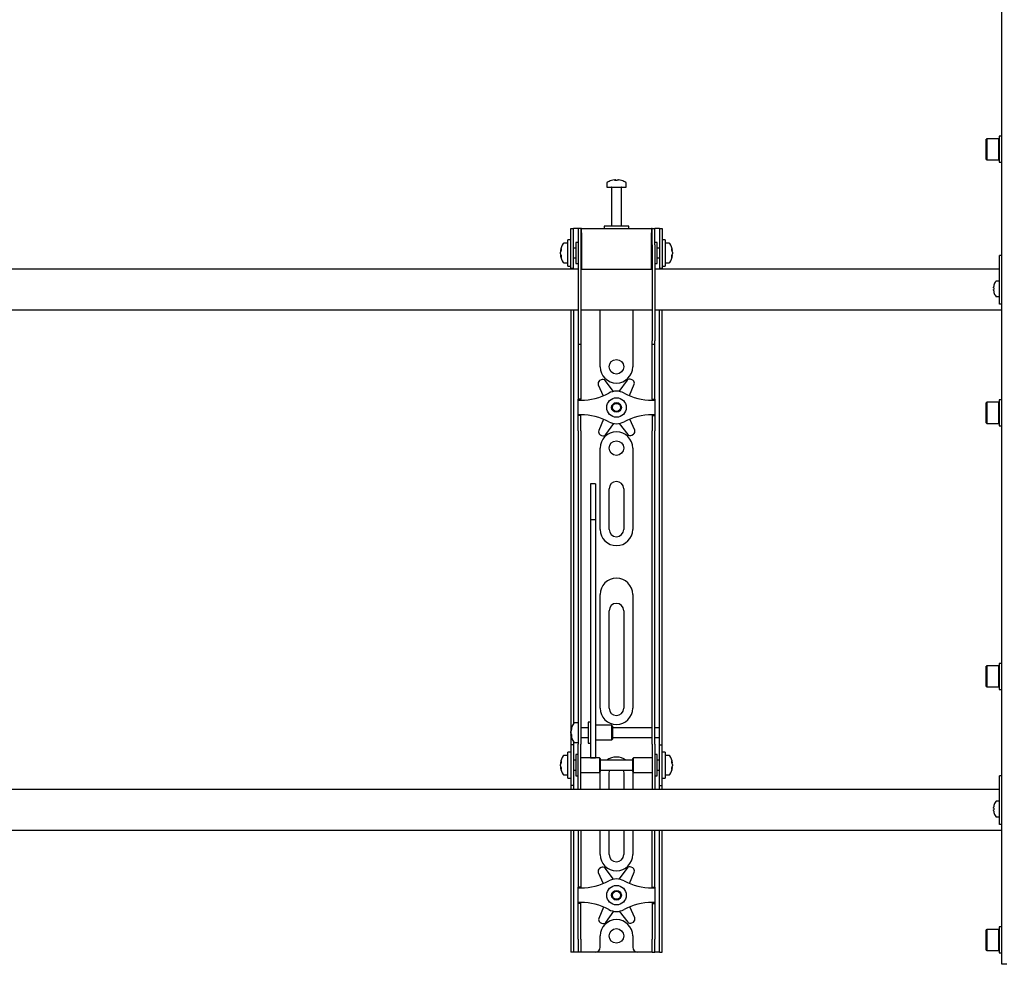
# Model space of a CAD drawing. Units: millimetres. Extents: x 0 to 420, y 0 to 297.
# Drawn here: x 134 to 155, y 150 to 169 of the extents above; entities that cross this region are included whole.
import ezdxf

# ---------------------------------------------------------------- set-up
doc = ezdxf.new("R2010")
doc.units = ezdxf.units.MM

msp = doc.modelspace()

# ---------------------------------------------------------------- linework, layer by layer
at = {"color": 7, "linetype": 'Continuous', "lineweight": 25}
for p, q in [((154.4867, 150.1789), (154.4867, 210.2789)), ((154.1767, 166.938), (154.1667, 166.928)), ((154.1667, 166.5146), (154.1667, 166.928)), ((154.4234, 166.938), (154.1767, 166.938)), ((154.1767, 166.938), (154.1767, 166.5046)), ((154.4334, 166.928), (154.4234, 166.938)), ((154.4234, 166.5046), (154.4234, 166.938)), ((154.4867, 166.988), (154.4334, 166.988)), ((154.4334, 166.988), (154.4334, 166.4546)), ((154.1667, 166.5146), (154.1767, 166.5046)), ((154.4234, 166.5046), (154.4334, 166.5146)), ((154.1767, 166.5046), (154.4234, 166.5046)), ((154.4334, 166.4546), (154.4867, 166.4546)), ((146.3867, 166.0231), (146.3867, 165.9456)), ((146.3867, 165.9456), (146.7867, 165.9456)), ((146.4867, 165.9372), (146.4867, 165.1456)), ((146.54, 166.095), (146.5588, 166.095)), ((146.5676, 166.095), (146.5582, 166.095)), ((146.6059, 166.095), (146.6288, 166.095)), ((146.6334, 166.095), (146.6288, 166.095)), ((146.6867, 165.1456), (146.6867, 165.9372)), ((146.7867, 165.9456), (146.7867, 166.0231)), ((146.3367, 165.1456), (146.3367, 165.0956)), ((146.8158, 165.1456), (146.3367, 165.1456)), ((146.8367, 165.1456), (146.8158, 165.1456)), ((146.8367, 165.0956), (146.8367, 165.1456)), ((145.6534, 164.8289), (145.6534, 165.0956)), ((145.6534, 165.0956), (145.7034, 165.0956)), ((145.7034, 164.8289), (145.7034, 165.0956)), ((145.7367, 165.0956), (145.7034, 165.0956)), ((145.8034, 165.0956), (145.7367, 165.0956)), ((145.8034, 165.0956), (145.8034, 164.7622)), ((145.8534, 165.0956), (145.8034, 165.0956)), ((145.8534, 165.0956), (145.8534, 164.7622)), ((145.8701, 165.0956), (145.8534, 165.0956)), ((145.8701, 165.0122), (145.8701, 165.0956)), ((145.8701, 165.0956), (147.3034, 165.0956)), ((145.8701, 165.0122), (145.8701, 164.2622)), ((147.3034, 165.0956), (147.3034, 165.0122)), ((147.3201, 165.0956), (147.3034, 165.0956)), ((147.3034, 164.2622), (147.3034, 165.0122)), ((147.3201, 164.7622), (147.3201, 165.0956)), ((147.3201, 165.0956), (147.3701, 165.0956)), ((147.3701, 164.7622), (147.3701, 165.0956)), ((147.4367, 165.0956), (147.3701, 165.0956)), ((147.4701, 165.0956), (147.4367, 165.0956)), ((147.4701, 165.0956), (147.5201, 165.0956)), ((147.4701, 165.0956), (147.4701, 164.8289)), ((147.5201, 165.0956), (147.5201, 164.8289)), ((145.5867, 164.7956), (145.5092, 164.7956)), ((145.6534, 164.8622), (145.5867, 164.8622)), ((145.5867, 164.3289), (145.5867, 164.8622)), ((145.6534, 164.5956), (145.6534, 164.8289)), ((145.7034, 164.5956), (145.7034, 164.8289)), ((145.8034, 164.8122), (145.7534, 164.8122)), ((145.7534, 164.8122), (145.7534, 164.3789)), ((145.8034, 164.7622), (145.8034, 162.7917)), ((145.8534, 164.7622), (145.8534, 162.7917)), ((145.8701, 164.7456), (145.8534, 164.7456)), ((147.3201, 164.7456), (147.3034, 164.7456)), ((147.3201, 164.7622), (147.3201, 162.7917)), ((147.4201, 164.8122), (147.3701, 164.8122)), ((147.3701, 164.7622), (147.3701, 162.7917)), ((147.4201, 164.6719), (147.4201, 164.8122)), ((147.4701, 164.8289), (147.4701, 164.5956)), ((147.5867, 164.8622), (147.5201, 164.8622)), ((147.5201, 164.8289), (147.5201, 164.5956)), ((147.5867, 164.8622), (147.5867, 164.3289)), ((147.6642, 164.7956), (147.5867, 164.7956)), ((145.4372, 164.6435), (145.4372, 164.646)), ((145.4372, 164.6114), (145.4372, 164.6093)), ((145.4372, 164.5798), (145.4372, 164.6093)), ((145.4372, 164.5451), (145.4372, 164.547)), ((145.6534, 164.281), (145.6534, 164.5956)), ((145.7534, 164.6956), (145.7034, 164.6956)), ((145.7034, 164.281), (145.7034, 164.5956)), ((145.7034, 164.4956), (145.7534, 164.4956)), ((147.4701, 164.6956), (147.4201, 164.6956)), ((147.4201, 164.3789), (147.4201, 164.6719)), ((147.4201, 164.4956), (147.4701, 164.4956)), ((147.4701, 164.5956), (147.4701, 164.281)), ((147.5201, 164.5956), (147.5201, 164.281)), ((147.7362, 164.646), (147.7362, 164.6435)), ((147.7362, 164.6093), (147.7362, 164.6114)), ((147.7362, 164.6093), (147.7362, 164.5798)), ((147.7362, 164.547), (147.7362, 164.5451)), ((154.4867, 164.5456), (154.4367, 164.5456)), ((154.4367, 164.5274), (154.4367, 164.5456)), ((154.4367, 163.8456), (154.4367, 164.5274)), ((145.5092, 164.3956), (145.5867, 164.3956)), ((145.5867, 164.3289), (145.6534, 164.3289)), ((145.7534, 164.3789), (145.8034, 164.3789)), ((145.8534, 164.4456), (145.8701, 164.4456)), ((147.3034, 164.4456), (147.3201, 164.4456)), ((147.3701, 164.3789), (147.4201, 164.3789)), ((147.5201, 164.3289), (147.5867, 164.3289)), ((147.5867, 164.3956), (147.6642, 164.3956)), ((145.8034, 164.2622), (127.3701, 164.2622)), ((145.6534, 164.2789), (145.6534, 164.281)), ((145.7034, 164.2789), (145.6534, 164.2789)), ((145.6534, 164.2789), (145.6534, 164.2622)), ((145.7034, 164.281), (145.7034, 164.2789)), ((145.7034, 164.2789), (145.7034, 164.2622)), ((145.8701, 164.2622), (145.8534, 164.2622)), ((145.8701, 164.2622), (147.3034, 164.2622)), ((147.3201, 164.2622), (147.3034, 164.2622)), ((154.4367, 164.2622), (147.3701, 164.2622)), ((147.4701, 164.2789), (147.4701, 164.281)), ((147.5201, 164.2789), (147.4701, 164.2789)), ((147.4701, 164.2622), (147.4701, 164.2789)), ((147.5201, 164.281), (147.5201, 164.2789)), ((147.5201, 164.2622), (147.5201, 164.2789)), ((154.3157, 163.8794), (154.3157, 163.8922)), ((154.3237, 163.9354), (154.3242, 163.9352)), ((154.4367, 164.0206), (154.3732, 164.0206)), ((154.3157, 163.8794), (154.3242, 163.8794)), ((154.3242, 163.8451), (154.3157, 163.8451)), ((154.3157, 163.8322), (154.3157, 163.8451)), ((154.3242, 163.7893), (154.3237, 163.789)), ((154.3732, 163.7039), (154.4367, 163.7039)), ((154.4367, 163.6456), (154.4367, 163.8456)), ((154.4367, 163.5456), (154.4367, 163.6456)), ((154.4867, 163.5456), (154.4367, 163.5456)), ((127.3701, 163.4289), (145.8034, 163.4289)), ((145.6534, 163.4289), (145.6534, 154.9289)), ((145.7034, 163.4289), (145.7034, 154.9431)), ((145.8534, 163.4289), (147.3201, 163.4289)), ((146.2534, 162.2622), (146.2534, 163.4289)), ((146.9201, 163.4289), (146.9201, 162.2622)), ((147.3701, 163.4289), (154.4867, 163.4289)), ((147.4701, 154.9289), (147.4701, 163.4289)), ((147.5201, 154.9289), (147.5201, 163.4289)), ((145.8034, 162.7917), (145.8034, 162.725)), ((145.8034, 162.725), (145.8534, 162.725)), ((145.8034, 162.725), (145.8034, 161.9078)), ((145.8534, 162.7917), (145.8534, 162.725)), ((145.8534, 162.725), (145.8534, 161.9078)), ((147.3201, 162.725), (147.3201, 162.7917)), ((147.3201, 162.725), (147.3701, 162.725)), ((147.3201, 161.9078), (147.3201, 162.725)), ((147.3701, 162.725), (147.3701, 162.7917)), ((147.3701, 161.9078), (147.3701, 162.725)), ((145.8034, 161.9078), (145.8034, 161.7517)), ((145.8534, 161.9078), (145.8534, 161.7517)), ((146.2138, 161.8953), (146.3137, 161.6687)), ((146.2704, 161.997), (146.2409, 161.9795)), ((146.5283, 161.7571), (146.3573, 161.9802)), ((146.8042, 161.985), (146.6381, 161.7582)), ((146.8532, 161.6713), (146.9494, 161.9033)), ((146.9205, 161.9869), (146.8907, 162.0037)), ((147.3201, 161.7517), (147.3201, 161.9078)), ((147.3701, 161.7517), (147.3701, 161.9078)), ((145.8034, 161.7517), (145.8034, 161.5956)), ((145.8534, 161.7517), (145.8534, 161.5956)), ((147.3201, 161.5956), (147.3201, 161.7517)), ((147.3701, 161.5956), (147.3701, 161.7517)), ((145.8534, 161.5956), (145.8034, 161.5956)), ((145.8034, 161.5789), (145.8034, 161.5956)), ((145.8034, 161.5789), (145.8534, 161.5789)), ((145.8034, 161.2789), (145.8034, 161.5789)), ((145.8534, 161.5789), (145.8534, 161.5956)), ((147.3201, 161.5956), (147.3701, 161.5956)), ((147.3201, 161.5956), (147.3201, 161.5789)), ((147.3201, 161.5789), (147.3701, 161.5789)), ((147.3701, 161.5956), (147.3701, 161.5789)), ((147.3701, 161.5789), (147.3701, 161.2789)), ((154.1767, 161.535), (154.1667, 161.525)), ((154.1667, 161.1116), (154.1667, 161.525)), ((154.4234, 161.535), (154.1767, 161.535)), ((154.1767, 161.535), (154.1767, 161.1016)), ((154.4334, 161.525), (154.4234, 161.535)), ((154.4234, 161.1016), (154.4234, 161.535)), ((154.4867, 161.585), (154.4334, 161.585)), ((154.4334, 161.585), (154.4334, 161.0516)), ((145.8534, 161.2789), (145.8034, 161.2789)), ((145.8034, 161.2622), (145.8034, 161.2789)), ((145.8534, 161.2622), (145.8534, 161.2789)), ((147.3701, 161.2789), (147.3201, 161.2789)), ((147.3201, 161.2789), (147.3201, 161.2622)), ((147.3701, 161.2789), (147.3701, 161.2622)), ((145.8534, 161.2622), (145.8034, 161.2622)), ((145.8034, 161.1061), (145.8034, 161.2622)), ((145.8034, 160.95), (145.8034, 161.1061)), ((145.8534, 161.1061), (145.8534, 161.2622)), ((145.8534, 160.95), (145.8534, 161.1061)), ((146.3203, 161.1864), (146.2241, 160.9545)), ((146.3693, 160.8728), (146.5354, 161.0995)), ((146.6452, 161.1007), (146.8162, 160.8776)), ((146.9596, 160.9625), (146.8598, 161.1891)), ((147.3201, 161.2622), (147.3701, 161.2622)), ((147.3201, 161.2622), (147.3201, 161.1061)), ((147.3201, 161.1061), (147.3201, 160.95)), ((147.3701, 161.2622), (147.3701, 161.1061)), ((147.3701, 161.1061), (147.3701, 160.95)), ((154.1667, 161.1116), (154.1767, 161.1016)), ((154.1767, 161.1016), (154.4234, 161.1016)), ((154.4234, 161.1016), (154.4334, 161.1116)), ((145.8034, 160.95), (145.8034, 155.5593)), ((145.8534, 160.95), (145.8534, 155.5593)), ((146.2529, 160.8709), (146.2828, 160.8541)), ((146.9031, 160.8608), (146.9326, 160.8783)), ((147.3201, 155.5593), (147.3201, 160.95)), ((147.3701, 155.5593), (147.3701, 160.95)), ((154.4334, 161.0516), (154.4867, 161.0516)), ((146.2534, 158.9289), (146.2534, 160.5956)), ((146.9201, 160.5956), (146.9201, 158.9289)), ((146.1534, 159.8656), (146.0534, 159.8656)), ((146.0534, 159.8656), (146.0534, 159.8645)), ((146.0534, 159.8645), (146.0534, 159.7501)), ((146.1534, 159.8656), (146.1534, 159.8645)), ((146.1534, 159.8645), (146.1534, 159.7501)), ((146.0534, 159.7501), (146.0534, 159.6298)), ((146.1534, 159.7501), (146.1534, 159.6298)), ((146.4367, 158.9289), (146.4367, 159.7622)), ((146.7367, 159.7622), (146.7367, 158.9289)), ((146.0534, 159.6298), (146.0534, 159.1243)), ((146.1534, 159.6298), (146.1534, 159.1243)), ((146.1534, 159.1243), (146.0534, 159.1243)), ((146.0534, 159.1243), (146.0534, 159.0567)), ((146.0534, 159.0567), (146.0534, 158.7738)), ((146.1534, 159.1243), (146.1534, 159.0567)), ((146.1534, 159.0567), (146.1534, 158.7738)), ((146.0534, 158.7738), (146.0534, 158.3436)), ((146.1534, 158.7738), (146.1534, 158.3436)), ((146.0534, 158.3436), (146.0534, 155.2151)), ((146.1534, 158.3436), (146.1534, 155.2151)), ((146.2534, 155.2622), (146.2534, 157.5956)), ((146.9201, 157.5956), (146.9201, 155.2622)), ((146.4367, 155.2622), (146.4367, 157.2622)), ((146.7367, 157.2622), (146.7367, 155.2622)), ((154.1767, 156.1319), (154.1667, 156.1219)), ((154.1667, 155.7086), (154.1667, 156.1219)), ((154.4234, 156.1319), (154.1767, 156.1319)), ((154.1767, 156.1319), (154.1767, 155.6986)), ((154.4334, 156.1219), (154.4234, 156.1319)), ((154.4234, 155.6986), (154.4234, 156.1319)), ((154.4867, 156.1819), (154.4334, 156.1819)), ((154.4334, 156.1819), (154.4334, 155.6486)), ((154.1667, 155.7086), (154.1767, 155.6986)), ((154.1767, 155.6986), (154.4234, 155.6986)), ((154.4234, 155.6986), (154.4334, 155.7086)), ((154.4334, 155.6486), (154.4867, 155.6486)), ((145.8034, 155.5593), (145.8034, 155.0632)), ((145.8534, 155.5593), (145.8534, 155.0632)), ((147.3201, 155.0632), (147.3201, 155.5593)), ((147.3701, 155.0632), (147.3701, 155.5593)), ((146.0534, 155.2151), (146.0534, 155.0317)), ((146.1534, 155.2151), (146.1534, 155.0317)), ((145.8034, 155.0632), (145.8034, 154.5256)), ((145.8534, 155.0632), (145.8534, 154.5256)), ((146.0534, 155.0317), (146.0534, 154.3211)), ((146.1534, 155.0317), (146.1534, 154.3211)), ((147.3201, 154.5256), (147.3201, 155.0632)), ((147.3701, 154.5256), (147.3701, 155.0632)), ((145.6534, 154.9289), (145.6534, 154.5122)), ((145.6539, 154.8121), (145.6539, 154.8127)), ((145.8034, 154.9622), (145.7259, 154.9622)), ((146.0034, 154.8622), (145.8534, 154.8622)), ((146.0534, 154.9789), (146.0034, 154.9789)), ((146.0034, 154.9789), (146.0034, 154.5456)), ((146.4867, 154.9122), (146.1534, 154.9122)), ((146.5034, 154.8956), (146.4867, 154.9122)), ((146.4867, 154.9122), (146.4867, 154.6122)), ((146.5034, 154.8955), (146.5034, 154.6289)), ((147.3201, 154.8622), (146.5034, 154.8622)), ((147.4701, 154.8622), (147.3701, 154.8622)), ((147.4701, 154.8622), (147.4701, 154.9289)), ((147.4701, 154.6622), (147.4701, 154.8622)), ((147.5201, 154.5122), (147.5201, 154.9289)), ((145.6539, 154.7542), (145.6539, 154.7835)), ((145.6539, 154.7542), (145.6539, 154.741)), ((145.6539, 154.7117), (145.6539, 154.7164)), ((145.8534, 154.6622), (146.0034, 154.6622)), ((146.1534, 154.6122), (146.4867, 154.6122)), ((146.4867, 154.6122), (146.5034, 154.6289)), ((146.5034, 154.6622), (147.3201, 154.6622)), ((147.3701, 154.6622), (147.4701, 154.6622)), ((147.4701, 154.5122), (147.4701, 154.6622)), ((145.7034, 154.5122), (145.6534, 154.5122)), ((145.6534, 154.5122), (145.6534, 154.512)), ((145.6534, 154.512), (145.6534, 153.6791)), ((145.7034, 154.5814), (145.7034, 154.5122)), ((145.7034, 154.5122), (145.7034, 154.512)), ((145.7034, 154.512), (145.7034, 153.6791)), ((145.7259, 154.5622), (145.8034, 154.5622)), ((145.8034, 154.0956), (145.8034, 154.5256)), ((145.8534, 154.0956), (145.8534, 154.5256)), ((146.0034, 154.5456), (146.0534, 154.5456)), ((147.3201, 154.5256), (147.3201, 154.0956)), ((147.3701, 154.5256), (147.3701, 154.0956)), ((147.4701, 154.5122), (147.5201, 154.5122)), ((147.4701, 154.512), (147.4701, 154.5122)), ((147.4701, 153.6791), (147.4701, 154.512)), ((147.5201, 154.512), (147.5201, 154.5122)), ((147.5201, 153.6791), (147.5201, 154.512)), ((145.5867, 154.2956), (145.5092, 154.2956)), ((145.6534, 154.3622), (145.5867, 154.3622)), ((145.5867, 153.8289), (145.5867, 154.3622)), ((145.8034, 154.3122), (145.7534, 154.3122)), ((145.7534, 154.3122), (145.7534, 153.8789)), ((146.2367, 154.2456), (145.8534, 154.2456)), ((146.0534, 154.3211), (146.0534, 154.2462)), ((146.0534, 154.2462), (146.1534, 154.2462)), ((146.1534, 154.3211), (146.1534, 154.2462)), ((146.2534, 154.2289), (146.2367, 154.2456)), ((146.2367, 154.2456), (146.2367, 153.9456)), ((146.2534, 154.2289), (146.2534, 153.9622)), ((146.9367, 154.2456), (146.9201, 154.2289)), ((146.9201, 154.1425), (146.9201, 154.2289)), ((147.3201, 154.2456), (146.9367, 154.2456)), ((146.9367, 154.1484), (146.9367, 154.2456)), ((147.4201, 154.3122), (147.3701, 154.3122)), ((147.4201, 154.1719), (147.4201, 154.3122)), ((147.5867, 154.3622), (147.5201, 154.3622)), ((147.5867, 154.3622), (147.5867, 153.8289)), ((147.6642, 154.2956), (147.5867, 154.2956)), ((145.4372, 154.1435), (145.4372, 154.146)), ((145.4372, 154.1114), (145.4372, 154.1093)), ((145.4372, 154.0798), (145.4372, 154.1093)), ((145.4372, 154.0451), (145.4372, 154.047)), ((145.7534, 154.1956), (145.7034, 154.1956)), ((145.8034, 153.7574), (145.8034, 154.0956)), ((145.8534, 153.7574), (145.8534, 154.0956)), ((146.9201, 154.1956), (146.2534, 154.1956)), ((146.9201, 153.9622), (146.9201, 154.1425)), ((146.9367, 153.9456), (146.9367, 154.1484)), ((147.3201, 154.0956), (147.3201, 153.7574)), ((147.3701, 154.0956), (147.3701, 153.7574)), ((147.4701, 154.1956), (147.4201, 154.1956)), ((147.4201, 153.8789), (147.4201, 154.1719)), ((147.7362, 154.146), (147.7362, 154.1435)), ((147.7362, 154.1093), (147.7362, 154.1114)), ((147.7362, 154.1093), (147.7362, 154.0798)), ((147.7362, 154.047), (147.7362, 154.0451)), ((145.5092, 153.8956), (145.5867, 153.8956)), ((145.5867, 153.8289), (145.6534, 153.8289)), ((145.7034, 153.9956), (145.7534, 153.9956)), ((145.7534, 153.8789), (145.8034, 153.8789)), ((145.8534, 153.9456), (146.2367, 153.9456)), ((146.2367, 153.9456), (146.2534, 153.9622)), ((146.2534, 153.9956), (146.9201, 153.9956)), ((146.2534, 153.5956), (146.2534, 153.9289)), ((146.4367, 153.5956), (146.4367, 153.9289)), ((146.7367, 153.9289), (146.7367, 153.5956)), ((146.9201, 153.9622), (146.9367, 153.9456)), ((146.9201, 153.9289), (146.9201, 153.5956)), ((146.9367, 153.9456), (147.3201, 153.9456)), ((147.3701, 153.8789), (147.4201, 153.8789)), ((147.4201, 153.9956), (147.4701, 153.9956)), ((147.5201, 153.8289), (147.5867, 153.8289)), ((147.5867, 153.8956), (147.6642, 153.8956)), ((154.4867, 153.8789), (154.4367, 153.8789)), ((154.4367, 153.8607), (154.4367, 153.8789)), ((154.4367, 153.1789), (154.4367, 153.8607)), ((154.4367, 153.5956), (118.5867, 153.5956)), ((145.6534, 153.6791), (145.6534, 153.6789)), ((145.7034, 153.6789), (145.6534, 153.6789)), ((145.6534, 153.6789), (145.6534, 153.5956)), ((145.7034, 153.6791), (145.7034, 153.6789)), ((145.7034, 153.6789), (145.7034, 153.5956)), ((145.8034, 153.5964), (145.8034, 153.7574)), ((145.8034, 153.5964), (145.8034, 153.5956)), ((145.8534, 153.5964), (145.8534, 153.7574)), ((145.8534, 153.5964), (145.8534, 153.5956)), ((147.3201, 153.7574), (147.3201, 153.5964)), ((147.3201, 153.5956), (147.3201, 153.5964)), ((147.3701, 153.7574), (147.3701, 153.5964)), ((147.3701, 153.5956), (147.3701, 153.5964)), ((147.4701, 153.6789), (147.4701, 153.6791)), ((147.4701, 153.6789), (147.5201, 153.6789)), ((147.4701, 153.5956), (147.4701, 153.6789)), ((147.5201, 153.6789), (147.5201, 153.6791)), ((147.5201, 153.5956), (147.5201, 153.6789)), ((154.3157, 153.2127), (154.3157, 153.2256)), ((154.3157, 153.2127), (154.3242, 153.2127)), ((154.3237, 153.2688), (154.3242, 153.2685)), ((154.4367, 153.3539), (154.3732, 153.3539)), ((154.3242, 153.1784), (154.3157, 153.1784)), ((154.3157, 153.1655), (154.3157, 153.1784)), ((154.3242, 153.1226), (154.3237, 153.1223)), ((154.3732, 153.0372), (154.4367, 153.0372)), ((154.4367, 152.9789), (154.4367, 153.1789)), ((154.4367, 152.8789), (154.4367, 152.9789)), ((154.4867, 152.8789), (154.4367, 152.8789)), ((118.5867, 152.7622), (154.4867, 152.7622)), ((145.6534, 152.7622), (145.6534, 150.5289)), ((145.7034, 152.7622), (145.7034, 150.5289)), ((145.8034, 152.7622), (145.8034, 151.9078)), ((145.8534, 152.7622), (145.8534, 151.9078)), ((146.2534, 152.2622), (146.2534, 152.7622)), ((146.4367, 152.2622), (146.4367, 152.7622)), ((146.7367, 152.7622), (146.7367, 152.2622)), ((146.9201, 152.7622), (146.9201, 152.2622)), ((147.3201, 151.9078), (147.3201, 152.7622)), ((147.3701, 151.9078), (147.3701, 152.7622)), ((147.4701, 150.5289), (147.4701, 152.7622)), ((147.5201, 150.5289), (147.5201, 152.7622)), ((146.2704, 151.997), (146.2409, 151.9795)), ((146.8042, 151.985), (146.6381, 151.7582)), ((146.9205, 151.9869), (146.8907, 152.0037)), ((145.8034, 151.9078), (145.8034, 151.7517)), ((145.8534, 151.9078), (145.8534, 151.7517)), ((146.2138, 151.8953), (146.3137, 151.6687)), ((146.5283, 151.7571), (146.3573, 151.9802)), ((146.8532, 151.6713), (146.9494, 151.9033)), ((147.3201, 151.7517), (147.3201, 151.9078)), ((147.3701, 151.7517), (147.3701, 151.9078)), ((145.8034, 151.7517), (145.8034, 151.5956)), ((145.8534, 151.5956), (145.8034, 151.5956)), ((145.8034, 151.5789), (145.8034, 151.5956)), ((145.8034, 151.2789), (145.8034, 151.5789)), ((145.8034, 151.5789), (145.8534, 151.5789)), ((145.8534, 151.7517), (145.8534, 151.5956)), ((145.8534, 151.5789), (145.8534, 151.5956)), ((147.3201, 151.5956), (147.3201, 151.7517)), ((147.3201, 151.5956), (147.3701, 151.5956)), ((147.3201, 151.5956), (147.3201, 151.5789)), ((147.3201, 151.5789), (147.3701, 151.5789)), ((147.3701, 151.5956), (147.3701, 151.7517)), ((147.3701, 151.5956), (147.3701, 151.5789)), ((147.3701, 151.5789), (147.3701, 151.2789)), ((145.8534, 151.2789), (145.8034, 151.2789)), ((145.8034, 151.2622), (145.8034, 151.2789)), ((145.8534, 151.2622), (145.8034, 151.2622)), ((145.8034, 151.1061), (145.8034, 151.2622)), ((145.8534, 151.2622), (145.8534, 151.2789)), ((145.8534, 151.1061), (145.8534, 151.2622)), ((146.3203, 151.1864), (146.2241, 150.9545)), ((146.9596, 150.9625), (146.8598, 151.1891)), ((147.3701, 151.2789), (147.3201, 151.2789)), ((147.3201, 151.2789), (147.3201, 151.2622)), ((147.3201, 151.2622), (147.3701, 151.2622)), ((147.3201, 151.2622), (147.3201, 151.1061)), ((147.3701, 151.2789), (147.3701, 151.2622)), ((147.3701, 151.2622), (147.3701, 151.1061)), ((145.8034, 150.95), (145.8034, 151.1061)), ((145.8534, 150.95), (145.8534, 151.1061)), ((146.3693, 150.8728), (146.5354, 151.0995)), ((146.6452, 151.1007), (146.8162, 150.8776)), ((147.3201, 151.1061), (147.3201, 150.95)), ((147.3701, 151.1061), (147.3701, 150.95)), ((145.8034, 150.5289), (145.8034, 150.95)), ((145.8534, 150.5289), (145.8534, 150.95)), ((146.2529, 150.8709), (146.2828, 150.8541)), ((146.9031, 150.8608), (146.9326, 150.8783)), ((147.3201, 150.95), (147.3201, 150.5289)), ((147.3701, 150.95), (147.3701, 150.5289)), ((154.4867, 150.7789), (154.4334, 150.7789)), ((154.4334, 150.7789), (154.4334, 150.2456)), ((146.2534, 150.3622), (146.2534, 150.5956)), ((146.9201, 150.5956), (146.9201, 150.3622)), ((154.1767, 150.7289), (154.1667, 150.7189)), ((154.1667, 150.3056), (154.1667, 150.7189)), ((154.4234, 150.7289), (154.1767, 150.7289)), ((154.1767, 150.7289), (154.1767, 150.2956)), ((154.4334, 150.7189), (154.4234, 150.7289)), ((154.4234, 150.2956), (154.4234, 150.7289)), ((145.6534, 150.5289), (145.6534, 150.2622)), ((145.7034, 150.5289), (145.7034, 150.2622)), ((145.8034, 150.5289), (145.8034, 150.2622)), ((145.8534, 150.5289), (145.8534, 150.2622)), ((147.3201, 150.2622), (147.3201, 150.5289)), ((147.3701, 150.2622), (147.3701, 150.5289)), ((147.4701, 150.2622), (147.4701, 150.5289)), ((147.5201, 150.2622), (147.5201, 150.5289)), ((145.7034, 150.2622), (145.6534, 150.2622)), ((145.7367, 150.2622), (145.7034, 150.2622)), ((145.8034, 150.2622), (145.7367, 150.2622)), ((145.8534, 150.2622), (145.8034, 150.2622)), ((145.8867, 150.2622), (145.8534, 150.2622)), ((146.1534, 150.2622), (145.8867, 150.2622)), ((147.0201, 150.2622), (146.1534, 150.2622)), ((147.2867, 150.2622), (147.0201, 150.2622)), ((147.3201, 150.2622), (147.2867, 150.2622)), ((147.3201, 150.2622), (147.3701, 150.2622)), ((147.4367, 150.2622), (147.3701, 150.2622)), ((147.4701, 150.2622), (147.4367, 150.2622)), ((147.4701, 150.2622), (147.5201, 150.2622)), ((154.1667, 150.3056), (154.1767, 150.2956)), ((154.1767, 150.2956), (154.4234, 150.2956)), ((154.4234, 150.2956), (154.4334, 150.3056)), ((154.4334, 150.2456), (154.4867, 150.2456)), ((154.4867, 150.0122), (154.4867, 150.1789)), ((154.5867, 150.0122), (154.4867, 150.0122))]:
    msp.add_line(p, q, dxfattribs=at)
at = {"color": 7, "linetype": 'Continuous', "lineweight": 25, "flags": 128}
for points in [[(146.5589, 166.0817), (146.5589, 166.0825), (146.5588, 166.095)], [(146.5676, 166.095), (146.5675, 166.0825), (146.5675, 166.0817)], [(145.4372, 164.6435), (145.4498, 164.6428), (145.4525, 164.6427)], [(145.4528, 164.5479), (145.4498, 164.5477), (145.4372, 164.547)], [(147.7209, 164.6427), (147.7237, 164.6428), (147.7362, 164.6435)], [(147.7362, 164.547), (147.7237, 164.5477), (147.7225, 164.5478)], [(145.6673, 154.7171), (145.6665, 154.717), (145.6539, 154.7164)], [(145.4372, 154.1435), (145.4498, 154.1428), (145.4525, 154.1427)], [(147.7209, 154.1427), (147.7237, 154.1428), (147.7362, 154.1435)], [(146.2534, 153.9289), (146.2598, 153.9939), (146.2601, 153.9956)], [(146.4367, 153.9289), (146.4428, 153.9712), (146.4524, 153.9956)], [(146.7211, 153.9956), (146.7307, 153.9712), (146.7367, 153.9289)], [(146.9133, 153.9956), (146.9137, 153.9939), (146.9201, 153.9289)]]:
    msp.add_lwpolyline(points, dxfattribs=at)
at = {"color": 7, "linetype": 'Continuous', "lineweight": 25}
for centre, radius in [((146.5867, 162.2622), 0.15), ((146.5867, 161.4289), 0.2), ((146.5867, 161.4289), 0.1), ((146.5867, 161.4289), 0.0833), ((146.5867, 160.5956), 0.15), ((146.5867, 151.4289), 0.2), ((146.5867, 151.4289), 0.1), ((146.5867, 151.4289), 0.0833), ((146.5867, 150.5956), 0.15)]:
    msp.add_circle(centre, radius, dxfattribs=at)
for centre, radius, start, end in [((146.4047, 166.0231), 0.018, 125.25153, 180), ((146.5867, 165.7656), 0.3333, 108.16006, 125.25153), ((146.4784, 165.9372), 0.00833, 0, 90), ((146.5844, 165.7685), 0.3295, 97.74457, 108.14358), ((146.4838, 166.0796), 0.00284, 82.73121, 133.13374), ((146.5991, 166.0698), 0.0475, 147.94103, 165.57819), ((146.5766, 165.7176), 0.3648, 86.29823, 93.70177), ((146.5273, 166.0698), 0.0475, 14.42181, 32.05897), ((146.5969, 165.7171), 0.3654, 89.45217, 91.59371), ((146.6462, 166.0698), 0.0475, 147.94103, 165.57819), ((146.5844, 165.7685), 0.3295, 71.85642, 82.25543), ((146.589, 165.7685), 0.3295, 71.85642, 82.25543), ((146.6951, 165.9372), 0.00833, 90, 180), ((146.6896, 166.0775), 0.00494, 77.77633, 121.57674), ((146.5867, 165.7656), 0.3333, 54.74847, 71.83994), ((146.7687, 166.0231), 0.018, 0, 54.74847), ((145.7667, 164.5956), 0.3333, 144.74847, 171.28972), ((145.5092, 164.7776), 0.018, 90, 144.74847), ((147.6642, 164.7776), 0.018, 35.25153, 90), ((147.4067, 164.5956), 0.3333, 8.71028, 35.25153), ((145.6067, 164.61), 0.1727, 154.62287, 168.80326), ((145.6195, 164.5768), 0.1855, 155.56224, 169.27058), ((145.6067, 164.5758), 0.1727, 154.62287, 168.80326), ((145.6195, 164.6143), 0.1855, 190.72942, 204.43776), ((145.6195, 164.5815), 0.1855, 190.72942, 204.43776), ((145.7667, 164.5956), 0.3333, 188.71028, 215.25153), ((145.6419, 164.6669), 0.1921, 174.8974, 185.1026), ((145.6265, 164.5212), 0.1766, 174.67931, 185.32069), ((147.4067, 164.5956), 0.3333, 324.74847, 351.28972), ((147.5668, 164.61), 0.1727, 11.19674, 25.37713), ((147.5315, 164.6669), 0.1921, 354.8974, 5.1026), ((147.5539, 164.5768), 0.1855, 10.72942, 24.43776), ((147.5668, 164.5758), 0.1727, 11.19674, 25.37713), ((147.5539, 164.6143), 0.1855, 335.56224, 349.27058), ((147.5539, 164.5815), 0.1855, 335.56224, 349.27058), ((147.547, 164.5212), 0.1766, 354.67931, 5.32069), ((145.5092, 164.4136), 0.018, 215.25153, 270), ((147.6642, 164.4136), 0.018, 270, 324.74847), ((154.5801, 163.8622), 0.2661, 164.08517, 173.52308), ((154.5801, 163.8622), 0.2667, 145.28209, 164.06295), ((154.3732, 164.0056), 0.015, 90, 145.28209), ((154.5801, 163.8622), 0.2661, 186.47692, 195.91483), ((154.6165, 163.8622), 0.2929, 176.63956, 183.36044), ((154.5801, 163.8622), 0.2667, 195.93705, 214.71791), ((154.3732, 163.7189), 0.015, 214.71791, 270), ((146.5867, 162.2622), 0.3333, 180, 360), ((146.2749, 161.9221), 0.0667, 120.62203, 203.77789), ((146.3044, 161.9396), 0.0667, 37.46617, 120.62203), ((146.858, 161.9456), 0.0667, 60.62203, 143.77789), ((146.8878, 161.9288), 0.0667, 337.46617, 60.62203), ((145.8534, 162.8039), 1.225, 270, 298.07249), ((146.5867, 161.4289), 0.3333, 61.92751, 118.07249), ((147.3201, 162.8039), 1.225, 241.92751, 270), ((145.8534, 160.0539), 1.225, 61.92751, 90), ((147.3201, 160.0539), 1.225, 90, 118.07249), ((146.5867, 161.4289), 0.3333, 241.92751, 298.07249), ((146.2856, 160.929), 0.0667, 157.46617, 240.62203), ((146.5867, 160.5956), 0.3333, 0, 180), ((146.3155, 160.9122), 0.0667, 240.62203, 323.77789), ((146.8691, 160.9182), 0.0667, 217.46617, 300.62203), ((146.8986, 160.9356), 0.0667, 300.62203, 23.77789), ((146.5867, 159.7622), 0.15, 0, 180), ((146.5867, 158.9289), 0.3333, 180, 0), ((146.5867, 158.9289), 0.15, 180, 0), ((146.5867, 157.5956), 0.3333, 0, 180), ((146.5867, 157.2622), 0.15, 0, 180), ((146.5867, 155.2622), 0.3333, 180, 360), ((146.5867, 155.2622), 0.15, 180, 0), ((145.9834, 154.7622), 0.3333, 144.74847, 171.28972), ((145.8714, 154.7749), 0.2207, 157.68114, 170.30236), ((145.8714, 154.7463), 0.2207, 157.68114, 170.30236), ((145.801, 154.8444), 0.1345, 173.90068, 186.09932), ((145.7259, 154.9442), 0.018, 90, 144.74847), ((145.7881, 154.7848), 0.1377, 192.86923, 208.63429), ((145.8688, 154.7775), 0.218, 189.6565, 197.31115), ((145.7881, 154.7471), 0.1377, 192.86923, 208.63429), ((145.9834, 154.7622), 0.3333, 188.71028, 215.25153), ((145.9008, 154.7), 0.2342, 175.38, 184.62), ((145.7259, 154.5802), 0.018, 215.25153, 270), ((145.7667, 154.0956), 0.3333, 144.74847, 171.28972), ((145.5092, 154.2776), 0.018, 90, 144.74847), ((146.5867, 153.9289), 0.3333, 53.1301, 126.8699), ((147.6642, 154.2776), 0.018, 35.25153, 90), ((147.4067, 154.0956), 0.3333, 8.71028, 35.25153), ((145.6067, 154.11), 0.1727, 154.62287, 168.80326), ((145.6195, 154.0768), 0.1855, 155.56224, 169.27058), ((145.6067, 154.0758), 0.1727, 154.62287, 168.80326), ((145.6195, 154.1143), 0.1855, 190.72942, 204.43776), ((145.6195, 154.0815), 0.1855, 190.72942, 204.43776), ((145.7667, 154.0956), 0.3333, 188.71028, 215.25153), ((145.6419, 154.1669), 0.1921, 174.8974, 185.1026), ((145.6265, 154.0212), 0.1766, 174.67931, 185.32069), ((147.4067, 154.0956), 0.3333, 324.74847, 351.28972), ((147.5668, 154.11), 0.1727, 11.19674, 25.37713), ((147.5315, 154.1669), 0.1921, 354.8974, 5.1026), ((147.5539, 154.0768), 0.1855, 10.72942, 24.43776), ((147.5668, 154.0758), 0.1727, 11.19674, 25.37713), ((147.5539, 154.1143), 0.1855, 335.56224, 349.27058), ((147.5539, 154.0815), 0.1855, 335.56224, 349.27058), ((147.547, 154.0212), 0.1766, 354.67931, 5.32069), ((145.5092, 153.9136), 0.018, 215.25153, 270), ((147.6642, 153.9136), 0.018, 270, 324.74847), ((154.5801, 153.1956), 0.2661, 164.08517, 173.52308), ((154.5801, 153.1956), 0.2667, 145.28209, 164.06295), ((154.6165, 153.1956), 0.2929, 176.63956, 183.36044), ((154.3732, 153.3389), 0.015, 90, 145.28209), ((154.5801, 153.1956), 0.2661, 186.47692, 195.91483), ((154.5801, 153.1956), 0.2667, 195.93705, 214.71791), ((154.3732, 153.0522), 0.015, 214.71791, 270), ((146.5867, 152.2622), 0.3333, 180, 0), ((146.5867, 152.2622), 0.15, 180, 360), ((146.3044, 151.9396), 0.0667, 37.46617, 120.62203), ((146.858, 151.9456), 0.0667, 60.62203, 143.77789), ((146.8878, 151.9288), 0.0667, 337.46617, 60.62203), ((146.2749, 151.9221), 0.0667, 120.62203, 203.77789), ((145.8534, 152.8039), 1.225, 270, 298.07249), ((146.5867, 151.4289), 0.3333, 61.92751, 118.07249), ((147.3201, 152.8039), 1.225, 241.92751, 270), ((145.8534, 150.0539), 1.225, 61.92751, 90), ((147.3201, 150.0539), 1.225, 90, 118.07249), ((146.5867, 151.4289), 0.3333, 241.92751, 298.07249), ((146.2856, 150.929), 0.0667, 157.46617, 240.62203), ((146.5867, 150.5956), 0.3333, 0, 180), ((146.3155, 150.9122), 0.0667, 240.62203, 323.77789), ((146.8691, 150.9182), 0.0667, 217.46617, 300.62203), ((146.8986, 150.9356), 0.0667, 300.62203, 23.77789), ((146.1534, 150.3622), 0.1, 270, 0), ((147.0201, 150.3622), 0.1, 180, 270)]:
    msp.add_arc(centre, radius, start, end, dxfattribs=at)

doc.saveas('drawing.dxf')
